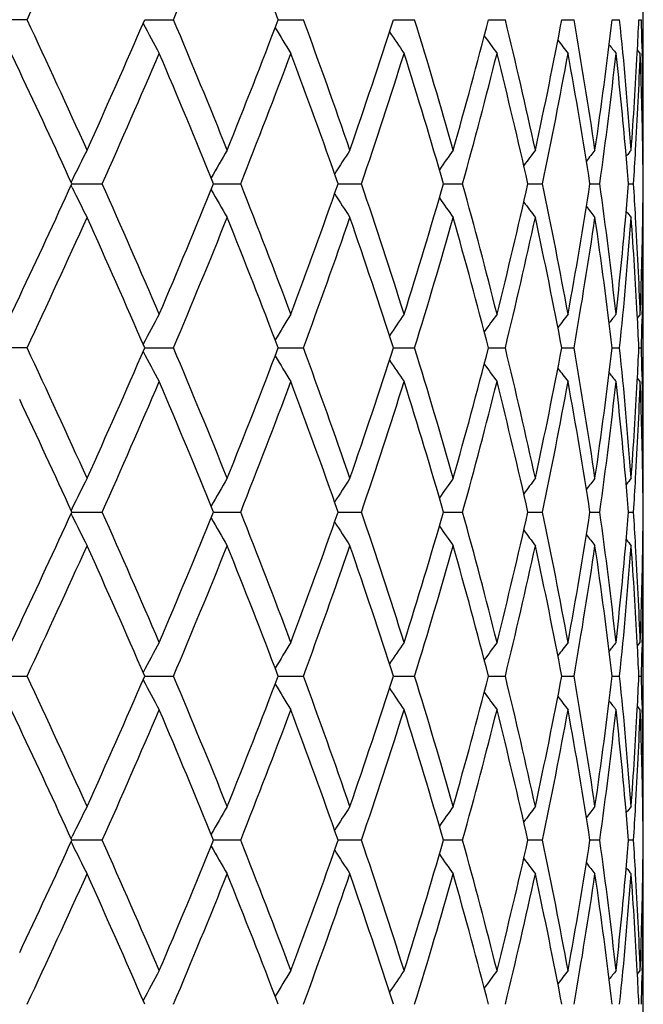
# Model space of a CAD drawing. Units: inches. Extents: x 0 to 11, y 0 to 8.5.
# Drawn here: x 5.3 to 5.4, y 5.3 to 5.5 of the extents above; entities that cross this region are included whole.
import ezdxf

# ---------------------------------------------------------------- set-up
doc = ezdxf.new("R2010")
doc.units = ezdxf.units.IN
doc.header["$LTSCALE"] = 0.605
doc.header["$MEASUREMENT"] = 0
doc.layers.get('0').update_dxf_attribs({"linetype": 'CONTINUOUS'})

msp = doc.modelspace()

# ---------------------------------------------------------------- linework, layer by layer
at = {"color": 7, "linetype": 'Continuous'}
for p, q in [((5.3519251882, 3.753558187), (5.3519251882, 6.690808187000001)), ((5.2606762562, 5.4597260329), (5.255953478, 5.4597260329)), ((5.2780969058, 5.4597260162), (5.2823596316, 5.4597260329)), ((5.2978607173, 5.459726018600001), (5.3015934027, 5.4597260329)), ((5.3149204085, 5.459726020900001), (5.3180617512, 5.4597260329)), ((5.3289958504, 5.459726023200001), (5.3314942676, 5.4597260329)), ((5.339855923, 5.4597260257), (5.3416703901, 5.4597260329)), ((5.3473222965, 5.4597260283), (5.3484230272, 5.4597260329)), ((5.351272383, 5.4597260313), (5.3516413007, 5.4597260329)), ((5.2595816625, 5.4520801282), (5.2583257076, 5.4547390178)), ((5.3514757429, 5.4547390178), (5.3510575431, 5.4552538166)), ((5.3517534387, 5.4554361051), (5.3517688787, 5.4547452283)), ((5.3519251882, 5.440421079400001), (5.3518500843, 5.4403288059)), ((5.2673439774, 5.4348772305), (5.2671894392, 5.435190549700001)), ((5.2673439781, 5.4359909904), (5.2671895024, 5.435677537899999)), ((5.2673007634, 5.435434101699999), (5.271802752, 5.435434082)), ((5.288297533, 5.4354340991), (5.2923034481, 5.435434082)), ((5.3067471976, 5.4354340965), (5.3101912625, 5.435434082)), ((5.3223468125, 5.435434094), (5.3251724779, 5.435434082)), ((5.3348402298, 5.435434091399999), (5.337001103, 5.435434082)), ((5.3440223172, 5.4354340886), (5.3454829123, 5.435434082)), ((5.3497423108, 5.4354340856), (5.3504786346, 5.435434082)), ((5.3519251882, 5.4304472424), (5.3518500208, 5.430539452100001)), ((5.2583257076, 5.416128873099999), (5.2595819781, 5.4187883874)), ((5.3514757429, 5.416128873099999), (5.351057566600001, 5.415614111900001)), ((5.3514757429, 5.416128873099999), (5.351057597, 5.415614087100001)), ((5.3517681032, 5.4161226632), (5.351753438, 5.4154322301)), ((5.260676215899999, 5.4111420926), (5.2559535191, 5.4111420926)), ((5.2780969429, 5.411142066699999), (5.2823595953, 5.4111420926)), ((5.297860747, 5.4111420704), (5.301593371, 5.4111420926)), ((5.314920433999999, 5.411142074), (5.318061724700001, 5.4111420926)), ((5.3289958711, 5.4111420776), (5.3314942466, 5.4111420926)), ((5.3398559385, 5.4111420814), (5.3416703751, 5.4111420926)), ((5.3473223063, 5.4111420855), (5.3484230183, 5.4111420926)), ((5.3512723868, 5.4111420901), (5.3516412982, 5.4111420926)), ((5.3514757429, 5.4061550885), (5.3510575461, 5.4066698904)), ((5.3517534372, 5.4068521816), (5.3517688775, 5.4061612987)), ((5.3519251882, 5.391837303200001), (5.3518500781, 5.391745022999999)), ((5.2673438496, 5.387406996), (5.2671893843, 5.3870935666)), ((5.2673438538, 5.3862932386), (5.2671893158, 5.3866065585)), ((5.2673006507, 5.3868501167), (5.2718028658, 5.386850104800001)), ((5.288297432099999, 5.3868501151), (5.292303549, 5.386850104800001)), ((5.3067471102, 5.3868501135), (5.3101913489, 5.386850104800001)), ((5.3223467401, 5.386850112), (5.325172548299999, 5.386850104800001)), ((5.3348401737, 5.386850110399999), (5.3370011564, 5.386850104800001)), ((5.3440222784, 5.3868501087), (5.3454829478, 5.386850104800001)), ((5.3497422902, 5.386850106900001), (5.3504786515, 5.386850104800001)), ((5.3519251882, 5.381863005), (5.3518500126, 5.3819552244)), ((5.2583257076, 5.3675449529), (5.2595814079, 5.370203328400001)), ((5.3510575662, 5.3670301806), (5.3514757429, 5.3675449529)), ((5.3510575966, 5.3670301558), (5.3514757429, 5.3675449529)), ((5.3517681039, 5.3675387427), (5.3517534365, 5.3668482346)), ((5.256037241, 5.362558187), (5.2606763609, 5.3625586255)), ((5.2780969996, 5.3625581937), (5.2823597259, 5.3625586255)), ((5.2978608051, 5.3625581997), (5.3015934849, 5.3625586255)), ((5.3149204787, 5.3625581831), (5.315335434200001, 5.3625581707)), ((5.315335434700001, 5.362558148), (5.3180618201, 5.3625586255)), ((5.3289959051, 5.362558136000001), (5.331494322, 5.3625586255)), ((5.3398559658, 5.3625581451), (5.341670429100001, 5.3625586255)), ((5.3473222994, 5.3625582625), (5.3484230502, 5.3625586255)), ((5.3512723632, 5.3625584696), (5.3516413073, 5.3625586255)), ((5.3514757429, 5.357571421), (5.3510575661, 5.3580861934)), ((5.3517534364, 5.3582681384), (5.351768868500001, 5.3575776306)), ((5.2595814079, 5.3549130455), (5.2583257076, 5.357571421)), ((5.3518500811, 5.3431610937), (5.3519251882, 5.3432533689)), ((5.2671893078, 5.3380227102), (5.2673438539, 5.337709369100001)), ((5.2671893924, 5.3385097184), (5.2673438582, 5.3388231438)), ((5.2718028658, 5.3382662692), (5.2673006562, 5.3382662572)), ((5.292303549, 5.3382662692), (5.288297432099999, 5.3382662588)), ((5.3101913489, 5.3382662692), (5.3067471102, 5.3382662604)), ((5.325172548299999, 5.3382662692), (5.3223467401, 5.3382662619)), ((5.3370011564, 5.3382662692), (5.3348401737, 5.3382662635)), ((5.3454829478, 5.3382662692), (5.3440222784, 5.3382662652)), ((5.3504786515, 5.3382662692), (5.3497422902, 5.338266267)), ((5.3518500096, 5.333371295), (5.3519251882, 5.3332790707)), ((5.3510575461, 5.3184464835), (5.3514757429, 5.3189612854)), ((5.351768112699999, 5.3189550751), (5.3517534373, 5.3182641917))]:
    msp.add_line(p, q, dxfattribs=at)
for centre, radius, start, end in [((3.9553499507, 6.0723440214), 1.4419353535, 334.8583148194, 335.7028028478), ((4.1962154336, 5.9185506966), 1.1790798493, 337.0991319635, 338.1137677091), ((4.2720940326, 5.0698696032), 1.0973537908, 20.8099677376, 21.8922371642), ((3.9382653368, 4.8392360622), 1.4607458518, 24.3028888565, 25.1364940355), ((4.044901328, 5.9932941796), 1.3436764127, 335.7032299329, 336.6032572692), ((5.6405198416, 5.652243045900001), 0.4108633339, 208.0292650139, 208.7314519101), ((4.1841391546, 4.995920365), 1.1921425728, 21.892028308, 22.8955361834), ((4.2594049762, 5.854547523099999), 1.1109790054, 338.1141815203, 339.1831667809), ((5.637957783099999, 5.6647344745), 0.3981059554, 211.1936828254, 211.8357743365), ((4.3591509914, 5.1124333678), 1.0043952876, 19.059654425, 20.2289832101), ((4.4137848673, 5.7494262983), 0.9465577169, 340.9464610358, 342.1782553848), ((4.4862812914, 5.2030148749), 0.8704937404, 15.8265394554, 17.1517169619), ((4.5259373774, 5.6664995664), 0.8292515884999999, 344.1791995272, 345.5609731013), ((4.5778570749, 5.2760763017), 0.7756908159, 12.2318984208, 13.6951766101), ((4.6056977838, 5.598663570499999), 0.7471892623, 347.7730990753, 349.2836554457), ((4.6408375844, 5.3372645082), 0.7114516474, 8.3369603096, 9.9116319829), ((4.6586726977, 5.5409169239), 0.6934192182, 351.6668914758, 353.2759424537001), ((4.6791907601, 5.3908495099), 0.6727672723, 4.225559366600001, 5.8761189825), ((4.6909135662, 5.4891608173), 0.6610144869, 357.0170499121, 357.4477915342), ((4.6943478557, 5.4403980551), 0.6575775571, 1.3104034758, 1.6843200646), ((5.6414475954, 5.6767995848), 0.3935699572, 213.7859862107, 214.3482369434), ((5.6472727278, 5.687634944299999), 0.3933652666, 215.8364716739, 216.3033444098), ((5.6531601971, 5.6964812116), 0.3949936304, 217.3770874618, 217.7353742743), ((5.6578487375, 5.7028220362), 0.3970123748, 218.4374669008, 218.6729968717), ((4.088091957300001, 5.964334934299999), 1.296498113, 335.9241468796, 336.8552346296), ((4.1754199177, 4.9823298762), 1.2015823061, 22.1535226418, 23.1510101663), ((4.29009046, 5.832664430099999), 1.0780643872, 338.37894165, 339.4784765925), ((4.3529244369, 5.1002178836), 1.011013239, 19.363767772, 20.52764247670001), ((4.436036299, 5.7321034784), 0.9231249270999999, 341.2538924934, 342.5146135227), ((4.4818004826, 5.1916998661), 0.8751711265000001, 16.1706361442, 17.4910844704), ((4.5419483827, 5.6522506142), 0.812680375, 344.5265456528, 345.9341295883), ((4.574706003399999, 5.2653661156), 0.7789269244, 12.6113304257, 14.0707730278), ((4.6167113984, 5.586493956), 0.7359594718000001, 348.1555323194, 349.6870423468999), ((4.6387770257, 5.3269523787), 0.7135399018999999, 8.7447677329, 10.3166596368), ((4.6654003812, 5.530078856799999), 0.6866366452, 352.0772272431, 353.7006514738), ((4.676428436, 5.380609203200001), 0.6755424081, 5.0734279911, 6.299968750300001), ((4.6872551058, 5.489365665), 0.6646786505, 355.7771191978, 357.0158268731), ((4.691465671800001, 5.479156633400001), 0.6604615915, 356.6343915162999, 357.8812617739), ((4.6944611928, 5.430429072000001), 0.6574641377, 0.8706980241000001, 2.1190127171), ((4.695323664, 5.4404189684), 0.6566015242000001, 0.0001842036, 1.2502245838), ((3.9324562788, 4.8265513164), 1.4671564601, 24.5198673875, 25.2364312842), ((5.645837988099999, 5.249125497), 0.422109498, 153.0514976719, 153.7240813983), ((5.6381633001, 5.2366697911), 0.4031298148, 149.6405296841, 150.3151292703), ((5.639226172000001, 5.224287894100001), 0.3950995590999999, 146.8361792771, 147.4405619408), ((5.6442333838, 5.2127416526), 0.3931040028, 144.6068518292, 145.1230974314), ((5.6503284267, 5.2027990581), 0.3940880885, 142.9173263967, 143.3315246179), ((5.655720395299999, 5.195161549), 0.3960325761, 141.7355998377, 142.0344017969), ((4.6814428102, 5.3810595662), 0.6705078526, 4.6514818346, 5.0729865838), ((5.6594599715, 5.1902601207), 0.3978265931, 141.0369487816, 141.2048671351), ((4.6881043748, 5.4793433259), 0.6638280514, 356.2073725002, 356.6353376324), ((4.695419621, 5.4304451836), 0.6565055754, 0.435404641, 0.8705631362), ((3.9174932343, 6.0512434406), 1.4836446981, 334.7679913665001, 335.4765743042), ((4.0706119181, 4.8988999631), 1.3155714653, 23.1512119954, 24.0688113087), ((4.1629954312, 5.8937166455), 1.2150422869, 336.8547972352, 337.8412464212), ((4.2776927918, 5.033432424), 1.0913478442, 20.5279364188, 21.6141012367), ((4.3438616688, 5.773934071499999), 1.0206521423, 339.4781062825, 340.6310035558), ((4.4270697944, 5.1358352195), 0.9325572399, 17.4915148655, 18.7394998314), ((4.4751483539, 5.681176852799999), 0.8821194576000001, 342.5143325046, 343.824396378), ((4.5355187277, 5.2169252227), 0.8193284853, 14.0713721955, 15.4675527687), ((4.5699410012, 5.6066293564), 0.7838230987, 345.9339577975, 347.3843028954), ((4.6123100329, 5.283514269499999), 0.740443635, 10.3174320837, 11.8396874138), ((4.635601281600001, 5.5444471567), 0.7167595165, 349.686992625, 351.2518448447001), ((4.6627359168, 5.3404579793), 0.6893213474, 6.302399232899999, 7.919522825099999), ((4.6809941072, 5.4898448166), 0.6709580149000001, 354.9273341116, 355.3485427597), ((4.6877388878, 5.3915032616), 0.6641941651, 3.364683563, 3.7923992419), ((4.6953801138, 5.440423103), 0.6565450824, 359.1294923689, 359.5646108625), ((5.6458824785, 5.6217694295), 0.4221612143, 206.2764954225, 206.9489845791), ((5.638206198200001, 5.6342279008), 0.4031816746, 209.6854958421, 210.3599905722), ((5.639269619199999, 5.646613313600001), 0.3951539189, 212.5600844608, 213.1643662075), ((5.6442779655, 5.6581630728), 0.3931614301, 214.8775563907, 215.393709989), ((5.6503745062, 5.6681090237), 0.3941488232, 216.6691257186, 217.0832455841), ((5.6557667849, 5.675748456900001), 0.396094814, 217.9662352204, 218.2649787916), ((5.6595082384, 5.680652429199999), 0.3978919347, 218.7957491242, 218.9636327511), ((3.9549899157, 6.0239293459), 1.4423331558, 334.8583036183, 335.7025584695999), ((4.0638036797, 4.8859325065), 1.3230091612, 23.3895854369, 24.3036811785), ((4.1959875673, 5.870063275), 1.1793272806, 337.0991196350001, 338.1135420124), ((4.272712926700001, 5.0215253164), 1.09669016, 20.8097505673, 21.8926742878), ((4.3678139341, 5.7553406992), 0.9951968234999999, 339.7657080387, 340.9458564002), ((4.423367222, 5.1246382794), 0.9364569251, 17.81499422, 19.0600873696), ((4.492634347, 5.6659714409), 0.8638682495000001, 342.8432806906, 344.1786351674), ((4.5328002345, 5.2062255118), 0.8221425003, 14.4329600995, 15.8266960997), ((4.5823841777, 5.5937488465), 0.7710454734000001, 346.3004762389, 347.7725853331999), ((4.6104119631, 5.273162219200001), 0.7423792432999999, 10.711375936, 12.2317351616), ((4.6438140963, 5.5331250618), 0.7084371747, 350.0850574218, 351.6664457742), ((4.6615660858, 5.33033425), 0.6905008931000001, 6.7206028374, 8.336470996100001), ((4.675142227, 5.490386301900001), 0.6768348534999999, 353.7012415194999, 354.9254762786), ((4.680769891000001, 5.4798788509), 0.6711821216, 354.1219484472, 355.7764232658), ((4.688286664, 5.3815674617), 0.6636451210000001, 2.9831851246, 4.2238590946), ((4.6906875413, 5.3916742867), 0.6612405568999999, 2.119446805, 3.3648853953), ((4.6941250247, 5.440447515), 0.6578003976, 357.8813130229, 359.129027153), ((4.6954680223, 5.430447843600001), 0.6564571659, 358.7495946504, 359.9999475303), ((5.640610854199999, 5.2185717125), 0.4109686822999999, 151.2681520528, 151.9701393423), ((5.6380457771, 5.206075343999999), 0.3982113442, 148.1638054594, 148.8056985487), ((5.641534356799999, 5.194005385400001), 0.3936770906, 145.651327002, 146.2133982052), ((5.6473593652, 5.1831654972), 0.3934750212, 143.6962096438, 144.162928725), ((5.6532468913, 5.174315647099999), 0.395105665, 142.264173673, 142.6223398588), ((5.6579372816, 5.1679709487), 0.3971283102000001, 141.3265483761, 141.5619962001), ((4.6911716729, 5.381721093099999), 0.6607560263000001, 2.5520109359, 2.9829007891), ((4.6942693609, 5.4304716608), 0.6576560622, 358.3157424409, 358.6896325953), ((3.93789481, 4.7904736682), 1.4611570554, 24.3032925516, 25.1366579457), ((4.0450423675, 5.944654971), 1.3435250572, 335.7029096629, 336.6030326322), ((5.6405539072, 5.603675142799999), 0.4109009092, 208.0290066253, 208.7311280795), ((4.1839076492, 4.947235189), 1.1923951917, 21.8924016074, 22.8956902483), ((4.2595028119, 5.805930615299999), 1.1108758709, 338.1138862279, 339.1829634643), ((4.3590026806, 5.0637921517), 1.0045542251, 19.0599886459, 20.2291242075), ((4.413855705500001, 5.700822658), 0.9464842749, 340.9461977427, 342.178078777), ((4.4861867449, 5.1543997864), 0.8705932423999999, 15.8268250807, 17.1518412603), ((4.5259902078, 5.617904184099999), 0.8291975951, 344.178975881, 345.5608288823999), ((4.5777996519, 5.2274769277), 0.7757502401, 12.2321257274, 13.6952803532), ((4.605737908, 5.5500734513), 0.7471487049, 347.7729228183001, 349.2835491008), ((4.6408075949, 5.288674329), 0.7114822484000001, 8.337120326499997, 9.9117114091), ((4.6587033226, 5.492330151900001), 0.6933884824, 351.6667696567, 353.2758786244), ((4.6791827312, 5.3422641319), 0.6727753975, 4.225645033, 5.8761708552), ((4.6909515348, 5.4405752568), 0.6609764877000001, 357.0170198321, 357.4477852932), ((4.694343745299999, 5.3918137962), 0.6575816726, 1.3104245061, 1.6843372932), ((5.6379882902, 5.616166674400001), 0.398140381, 211.1933974524, 211.8354304823), ((5.641475580599999, 5.6282318092), 0.3936021767, 213.7856773242, 214.3478798713), ((5.647298789, 5.639067047899999), 0.3933957615999999, 215.8361438205, 216.3029789898), ((5.653185305499999, 5.6479134806), 0.3950234009, 217.3767443498, 217.7350034981), ((5.6578722422, 5.6542536061), 0.3970404106, 218.4371103632, 218.6726235628), ((4.0882890763, 5.915656553400001), 1.2962797345, 335.9244042854, 336.8556488245), ((4.1750180252, 4.933585332), 1.2020149817, 22.1533893206, 23.1505179881), ((4.290212277, 5.7840273392), 1.0779316644, 338.3791823447999, 339.4788531259), ((4.3526522538, 5.0515404373), 1.0113009321, 19.3636524889, 20.5271969099), ((4.4361110475, 5.6834904446), 0.9230448876, 341.2541110249001, 342.5149425425), ((4.4816121782, 5.143062796000001), 0.8753666963, 16.1705425605, 17.4906974716), ((4.5419915565, 5.6036519038), 0.8126349032, 344.5267359816, 345.9344006889), ((4.5745754635, 5.2167538962), 0.7790604255, 12.6112621505, 14.0704571124), ((4.6167318991, 5.5379036447), 0.7359381597, 348.1556882, 349.6872454495), ((4.6386888206, 5.2783553414), 0.7136290285, 8.744727916699999, 10.3164267692), ((4.665403300199999, 5.4814930798), 0.6866335411, 352.0773428202, 353.7007779988), ((4.676383177, 5.3320218291), 0.6755877717000001, 5.073392523, 6.2998379413), ((4.6872727471, 5.4407812764), 0.664661012, 355.7770598693, 357.0157872325), ((4.6914454956, 5.4305729809), 0.6604817642, 356.6344835841001, 357.8813024862999), ((4.6944333186, 5.381844593099999), 0.6574920132000001, 0.8707223076, 2.1189707645), ((4.6953408789, 5.391835173600001), 0.6565843093, 0.0001858391, 1.2502456072), ((3.9317478982, 4.777648134100001), 1.4679333243, 24.5197300891, 25.2359500163), ((5.645806772799999, 5.2005555875), 0.4220753879, 153.0512552886, 153.7239276745), ((5.6381350714, 5.188100417099999), 0.4030981778, 149.6402681209, 150.3149491167), ((5.63920023, 5.1757188102), 0.3950698056, 146.8359048619, 147.4403581543), ((5.6442090841, 5.164172761600001), 0.3930755725, 144.6065690995, 145.1228731515), ((5.650305378400001, 5.1542302205), 0.3940606938, 142.9170385306, 143.331282204), ((5.6556980416, 5.1465928427), 0.3960056922, 141.735308838, 142.0341429099), ((4.6813736212, 5.3324700143), 0.6705772452000001, 4.6514773132, 5.0729554264), ((5.6594386511, 5.1416909758), 0.3978008149, 141.0366563826, 141.2045922784), ((4.6881305363, 5.4307570852), 0.6638018143, 356.2074181699, 356.6354174854), ((4.6953999136, 5.3818608227), 0.6565252832, 0.4354250524000001, 0.8705879933999999), ((3.9158747873, 6.0034054036), 1.4854266559, 334.7685286051, 335.4763067175), ((5.6458175512, 5.573152864400001), 0.4220886866, 206.2764250467, 206.9490670692), ((4.0716779964, 4.8507875121), 1.3144058755, 23.1505858739, 24.068994649), ((4.162018074200001, 5.8455359048), 1.2160994531, 336.8554301845001, 337.8410174588), ((5.6381459847, 5.58560912), 0.4031122591, 209.6854335832, 210.3600797579), ((4.2783860647, 4.9851197264), 1.0906034852, 20.5273640706, 21.6142655371), ((4.3432096381, 5.7255833007), 1.0213445282, 339.4786799401, 340.630790899), ((4.4275302778, 5.0874050126), 0.932071848, 17.4910107462, 18.7396406619), ((4.4747056575, 5.6327243321), 0.8825811792, 342.5148315939, 343.8242051468), ((4.5358235293, 5.1684238973), 0.8190127483, 14.0709517564, 15.4676654803), ((4.5696419292, 5.5581146062), 0.7841300145000001, 345.9343662912, 347.3841386647), ((4.6125038928, 5.2349698629), 0.7402458327, 10.3171105516, 11.8397675422), ((4.6354071881, 5.495894707000001), 0.7169561084, 349.6872951469, 351.2517132389), ((4.662845005799999, 5.2918886404), 0.689211317, 6.302189920899999, 7.919566627699999), ((4.6809385071, 5.4412660802), 0.6710138362, 354.9272860117001, 355.3484815823), ((4.6877874171, 5.3429224061), 0.6641455525, 3.3646380009, 3.7924073318), ((4.6953779525, 5.3918394475), 0.6565472442, 359.1294444566, 359.5645842188), ((5.6392120739, 5.5979922435), 0.3950855985, 212.5600419073, 213.1644600186), ((5.6442219537, 5.609539854099999), 0.3930931921, 214.8775361889, 215.3938068346), ((5.650319312300001, 5.6194839202), 0.3940801504, 216.669130087, 217.083344338), ((5.6557120851, 5.627121953200001), 0.3960256908, 217.9662666906, 218.2650786166), ((5.6594534961, 5.6320248168), 0.3978220947, 218.795810702, 218.9637332088), ((3.9563718784, 5.9747235258), 1.4408178402, 334.8573424742, 335.7024742729001), ((4.0630300633, 4.8369937552), 1.3238601255, 23.3903884221, 24.3038844243), ((4.1968844871, 5.821120422100001), 1.1783613263, 337.0982253514, 338.1134654124), ((4.2722198647, 4.9727390214), 1.0972230053, 20.8104816805, 21.8928642816), ((4.368417753999999, 5.7065491416), 0.9945584045999999, 339.7649005486, 340.9457894091), ((4.42304862, 5.0759409779), 0.9367949823999999, 17.815634653, 19.060260025), ((4.493047459700001, 5.617271003200001), 0.8634391063, 342.8425820845999, 344.1785799237), ((4.532597978, 5.1575816914), 0.8223533395, 14.4334898668, 15.8268468042), ((4.5826651487, 5.545104290199999), 0.7707581012000001, 346.2999094432, 347.7725439226), ((4.6102925151, 5.2245504445), 0.7425018139, 10.7117755064, 12.231859021), ((4.6439974839, 5.4845142835), 0.7082518768000001, 350.0846440853, 351.6664199846), ((4.6615099616, 5.2817406645), 0.6905577796, 6.720855353900001, 8.336563263199999), ((4.6750245408, 5.4418131902), 0.676953015, 353.7014250469, 354.9254193574), ((4.68087561, 5.4312869112), 0.6710761224, 354.1217062763, 355.7764143237), ((4.6882561681, 5.3329806116), 0.6636757264, 2.9833007219, 4.2238901232), ((4.6907198403, 5.3430925055), 0.6612082009, 2.119365085200001, 3.3648371702), ((4.6940770418, 5.3918646942), 0.6578483883, 357.8813718281, 359.1289673036), ((4.6954998693, 5.3818635463), 0.6564253189, 358.7495669536, 359.99995275), ((5.641191886900001, 5.1696775981), 0.4116272915, 151.2691689951, 151.9700238186), ((5.638312135, 5.1573321365), 0.398521654, 148.1645498764, 148.8059410091), ((5.641610290599999, 5.1453744562), 0.3937663069, 145.6519137504, 146.2138572583), ((5.6473295637, 5.1346079037), 0.3934354173, 143.6967298205, 144.1634969269), ((5.653273586599999, 5.1257160576), 0.3951363666, 142.2647458879, 142.6228861517), ((5.6579558273, 5.1193772831), 0.3971488789, 141.3271226301, 141.562560341), ((4.6912388077, 5.333139357799999), 0.6606888672, 2.5520821183, 2.9830145503), ((4.6943023681, 5.381887542699999), 0.6576230592, 358.3156764071001, 358.6895776447), ((3.9365412515, 4.7412633525), 1.4626484589, 24.3038328055, 25.13635044739999), ((4.0459723041, 5.8956627561), 1.3425094962, 335.7024605881, 336.6032665655), ((4.183042118199999, 4.8982921911), 1.1933321878, 21.892903061, 22.8954061752), ((4.260111602, 5.7571107513), 1.1102230125, 338.1134729104, 339.1831811274999), ((4.3584300023, 5.0150019802), 1.0051628559, 19.0604399869, 20.2288700555), ((4.4142653174, 5.652103674299999), 0.946053017, 340.9458301365, 342.1782751855999), ((4.4858036293, 5.105701105400001), 0.8709931293000001, 15.827213813, 17.1516241787), ((4.5262674332, 5.569246371), 0.8289107297, 344.1786647846, 345.5609985444), ((4.5775473878, 5.1788339633), 0.776009284, 12.2324389393, 13.6951076948), ((4.6059214637, 5.5014529911), 0.7469615773, 347.7726791019999, 349.2836863706), ((4.6406517139, 5.2400647193), 0.7116402048999999, 8.337345902799997, 9.9115900273), ((4.6588159937, 5.4437317504), 0.6932749042, 351.6666031349999, 353.2759782479), ((4.6791034549, 5.293672831399999), 0.672855001, 4.2257731673, 5.8761062327), ((4.6909933248, 5.3919888828), 0.660934635, 357.017065571, 357.4478377604), ((4.694302368, 5.3432288312), 0.6576230593, 1.3104223553, 1.6843235928), ((5.6406616744, 5.5551523253), 0.4110246593, 208.0294610172, 208.7313447991), ((5.6380882261, 5.5676469465), 0.3982590101, 211.193847498, 211.8356616181), ((5.6415701077, 5.5797147454), 0.3937177997, 213.7861081237, 214.3481208665), ((5.6473889972, 5.5905517621), 0.3935089459, 215.8365466807, 216.3032265707), ((5.653273586699999, 5.5994003163), 0.3951363666, 217.3771138483, 217.7352541121), ((5.6579558274, 5.6057390908), 0.397148879, 218.4374396577, 218.6728773699), ((4.0872649348, 5.8675159239), 1.2973955862, 335.9249845428, 336.8554349343), ((4.1756199973, 4.88525683), 1.2013611655, 22.1529368016, 23.1506155551), ((4.289539183, 5.735699543099999), 1.0786517423, 338.3797127033, 339.478657689), ((4.353045963600001, 5.0031025649), 1.0108810972, 19.3632462602, 20.5272829007), ((4.4356584799, 5.6350522487), 0.9235202525, 341.2545780861, 342.5147705056999), ((4.4818715523, 5.0945597135), 0.8750950943000001, 16.1701940255, 17.4907692338), ((4.5416871679, 5.5551465962), 0.8129492097, 344.5271254295, 345.9342573339), ((4.5747423513, 5.1682112871), 0.7788885629000001, 12.6109830242, 14.0705120198), ((4.6165335255, 5.489357503099999), 0.7361400466, 348.1559859323001, 349.6871359739), ((4.6387877089, 5.2297892219), 0.7135285962000001, 8.7445290998, 10.3164625144), ((4.6652862253, 5.4329231929), 0.6867514212000001, 352.0775365135, 353.7007069380001), ((4.6764563019, 5.2834457537), 0.6755142553, 5.0732771166, 6.299878479099999), ((4.687327681, 5.3921942363), 0.6646059985, 355.7769781586, 357.0158309962999), ((4.6913963095, 5.3819914687), 0.6605309963, 356.6345243491, 357.8812733955), ((4.6944435849, 5.3332612448), 0.6574817421, 0.8706848204, 2.1189760479), ((4.6953421358, 5.3432511062), 0.6565830525, 0.0001974485, 1.2502828479), ((3.9325617577, 4.729448869700001), 1.4670332604, 24.5192562285, 25.2359084489), ((5.6464982213, 5.1516224659), 0.422850003, 153.0515384643, 153.72296813), ((5.6384927948, 5.1393068393), 0.4035128059, 149.6402550896, 150.3142315725), ((5.6393214615, 5.1270534666), 0.3952158234000001, 146.8356395612, 147.4398585144), ((5.644193936900001, 5.1155962364), 0.3930589334, 144.6061706664, 145.1224863108), ((5.6502263271, 5.1057022087), 0.39396391, 142.9165945541, 143.3309310234), ((5.6557120848, 5.0979944209), 0.3960256904, 141.7349213832, 142.0337333068), ((4.6813657722, 5.2838866387), 0.670585031, 4.6513837505, 5.0728486556), ((5.6594534963, 5.0930915569), 0.3978220949, 141.0362667911, 141.2041892937), ((4.688089869700001, 5.382175052999999), 0.6638425111, 356.2074950302, 356.635459637), ((4.6953779524, 5.3332769264), 0.6565472442, 0.4354157812, 0.8705555434000002), ((3.9147136342, 5.9553672755), 1.4867095677, 334.7685727539, 335.4757471407), ((5.6464912091, 5.524903712), 0.4228409144, 206.2766825539, 206.9481357886), ((4.0724600136, 4.8025409915), 1.3135542814, 23.1504747042, 24.0694721859), ((4.1611507921, 5.7973181726), 1.2170407646, 336.8556375205, 337.8404551708), ((4.2789020015, 4.9367313424), 1.0900518308, 20.5272606179, 21.6147039114), ((4.3426388681, 5.677209713200001), 1.0219527229, 339.4788670943, 340.630283507), ((4.4278797562, 5.038933068), 0.931704949, 17.4909173131, 18.7400291195), ((4.474325396499999, 5.584257836799999), 0.8829790756999999, 342.5149934667, 343.8237665012001), ((4.5360615844, 5.119901088), 0.8187670399, 14.0708709093, 15.4679924202), ((4.5693923002, 5.5095916291), 0.7843869089, 345.9344975812001, 347.3837831558999), ((4.6126625854, 5.1864159448), 0.7400843779, 10.3170449704, 11.8400213801), ((4.6352531127, 5.4473378579), 0.7171124958, 349.6873908342999, 351.2514544798), ((4.662943207200001, 5.2433163963), 0.6891124551000001, 6.302142151600001, 7.919737029399999), ((4.6809404757, 5.392683205599999), 0.6710119521, 354.9271810989, 355.3483861614001), ((4.6878256508, 5.2943402213), 0.6641072934000001, 3.3646809516, 3.792483393099999), ((4.6953999136, 5.3432555512), 0.6565252832, 359.1294120066, 359.5645749476), ((5.6384853108, 5.5372183501), 0.4035026838, 209.6853890672, 210.3593936958), ((5.6393130199, 5.549470424299999), 0.3952040804, 212.5597445309, 213.1639924524), ((5.6441842787, 5.560926155900001), 0.3930452408, 214.8771069254, 215.3934508225), ((5.650215048200001, 5.5708183911), 0.3939477729999999, 216.6686584245, 217.0830208389), ((5.6556980417, 5.5785235314), 0.3960056924, 217.9658570928, 218.264691162), ((3.9574154626, 5.9256559621), 1.4396676942, 334.8571222812, 335.7029272215), ((4.0619286448, 4.7879257012), 1.3250631834, 23.3906966081, 24.3033610968), ((4.1975509519, 5.7722594799), 1.1776396377, 337.0980241, 338.1138840443001), ((4.271500346, 4.9238758474), 1.097994755, 20.8107654154, 21.8923848923), ((4.3688567302, 5.657806715900001), 0.9940917383, 339.7647231930999, 340.9461639535), ((4.422567077, 5.0271979985), 0.9373020633, 17.8158869706, 19.0598365098), ((4.4933385548, 5.568599573099999), 0.8631351842, 342.8424339737001, 344.1788996854), ((4.5322752643, 5.1089115706), 0.822687325, 14.433703258, 15.8264919786), ((4.5828537233, 5.4964759938), 0.7705644088, 346.2997959251001, 347.7727979944001), ((4.6100826931, 5.1759246496), 0.7427157415000001, 10.7119424836, 12.2315855972), ((4.6441101408, 5.4359116192), 0.7081376948, 350.084569937, 351.6665983275), ((4.6613860748, 5.233140779), 0.6906826701000001, 6.7209692517, 8.3363824672), ((4.6749232889, 5.3932399166), 0.677054796, 353.7014908239, 354.9252787119), ((4.6809274957, 5.3826980326), 0.6710240135, 354.1216750452, 355.7765090666001), ((5.6594386508, 5.5834253978), 0.3978008146, 218.795407725, 218.9633436175), ((4.6881996955, 5.2843934743), 0.6637322815, 2.9833460862, 4.223806812099999), ((4.6907706373, 5.2945110704), 0.6611573561, 2.1193345587, 3.364879370899999), ((4.6940523918, 5.343281721499999), 0.6578730471, 357.8813907367, 359.1289161912001), ((4.6954897076, 5.3332795763), 0.6564354807, 358.7496126789, 359.9999558748), ((5.6410793301, 5.1211573721), 0.4114980958, 151.2693814042, 151.9704825349), ((5.6382073411, 5.1088153892), 0.3983973255, 148.164776558, 148.8063955089), ((5.6415105956, 5.0968608874), 0.3936444451, 145.6521503127, 146.2142924906), ((5.647234027100001, 5.0860964986), 0.3933156414, 143.6969734617, 144.1639037268), ((5.653185305399999, 5.0772028933), 0.3950234008, 142.2649965019, 142.6232556503), ((5.6578722422, 5.0708627678), 0.3970404106, 141.3273764372, 141.5628896355), ((4.691200704, 5.2845531622), 0.6607270292, 2.5521333884, 2.9830614863), ((4.694343745199999, 5.3333025777), 0.6575816727, 358.3156627068, 358.6895754939)]:
    msp.add_arc(centre, radius, start, end, dxfattribs=at)

doc.saveas('drawing.dxf')
